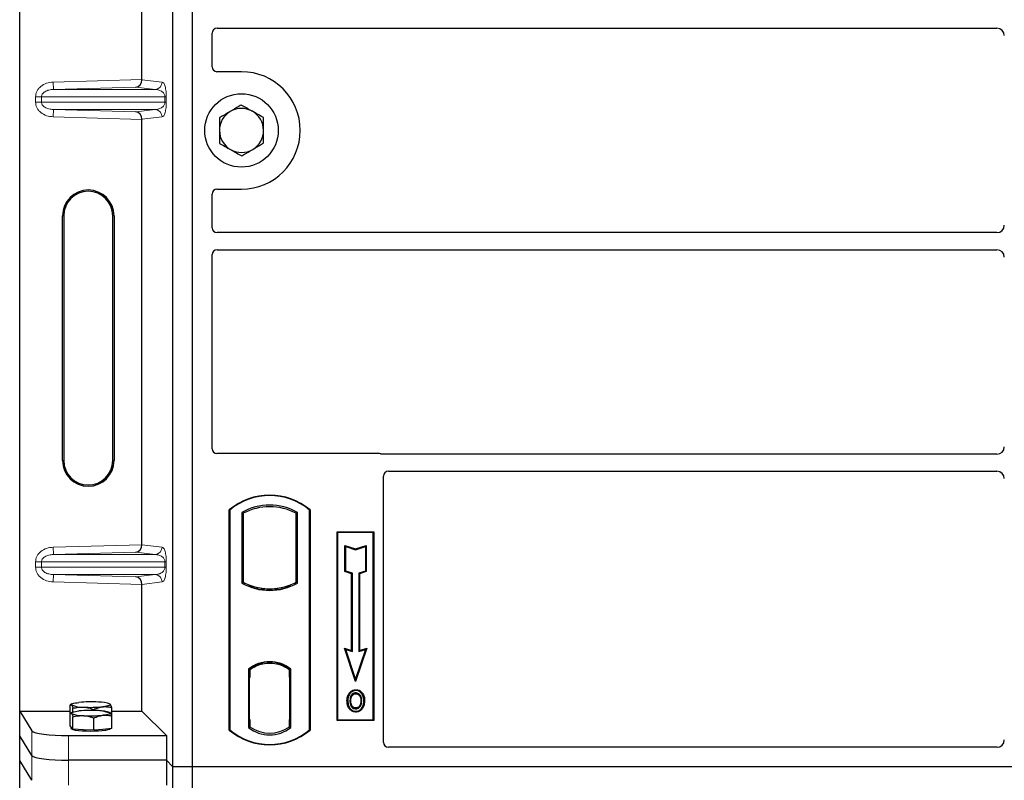
# Model space of a CAD drawing. Units: millimetres. Extents: x 0 to 420, y 0 to 297.
# Drawn here: x 52 to 66, y 191 to 201 of the extents above; entities that cross this region are included whole.
import ezdxf

# ---------------------------------------------------------------- set-up
doc = ezdxf.new("R2010")
doc.units = ezdxf.units.MM

msp = doc.modelspace()

# ---------------------------------------------------------------- linework, layer by layer
at = {"color": 7, "linetype": 'Continuous', "lineweight": 25}
for p, q in [((52.13604, 191.84753), (52.13604, 208.50765)), ((54.22206, 191.0893), (54.22206, 208.42263)), ((54.48873, 191.0893), (54.48873, 208.42263)), ((53.80044, 200.44815), (53.80044, 206.24036)), ((54.7554, 200.62198), (54.7554, 201.08152)), ((54.8219, 201.14763), (65.43911, 201.14763)), ((55.1554, 200.55597), (54.82141, 200.55597)), ((53.80044, 194.11482), (53.80044, 199.90703)), ((54.82141, 198.95597), (55.1554, 198.95597)), ((54.7554, 198.43041), (54.7554, 198.88995)), ((52.71858, 195.26092), (52.71858, 198.59426)), ((52.73604, 198.59426), (52.73604, 195.26092)), ((53.40271, 195.26092), (53.40271, 198.59426)), ((53.42018, 198.59426), (53.42018, 195.26092)), ((65.43911, 198.3643), (54.8219, 198.3643)), ((54.8219, 198.13097), (65.43911, 198.13097)), ((54.7554, 195.42198), (54.7554, 198.06486)), ((57.02271, 195.35597), (54.82141, 195.35597)), ((65.43911, 195.34763), (57.06991, 195.34763)), ((57.08873, 191.42198), (57.08873, 195.04819)), ((57.15523, 195.1143), (65.43911, 195.1143)), ((54.98873, 191.5893), (54.98873, 194.5893)), ((54.99455, 194.58658), (54.98873, 194.5893)), ((54.99455, 194.58658), (54.99455, 191.59202)), ((55.1583, 194.55426), (55.1583, 193.59101)), ((55.1583, 194.55426), (55.17925, 194.54184)), ((55.17925, 194.54184), (55.17925, 193.60343)), ((55.91915, 194.55426), (55.89821, 194.54184)), ((55.89821, 193.60343), (55.89821, 194.54184)), ((55.91915, 193.59101), (55.91915, 194.55426)), ((56.08291, 194.58658), (56.08873, 194.5893)), ((56.08291, 191.59202), (56.08291, 194.58658)), ((56.08873, 194.5893), (56.08873, 191.5893)), ((56.4554, 194.2893), (56.9554, 194.2893)), ((56.4554, 191.72263), (56.4554, 194.2893)), ((56.46304, 194.28166), (56.4554, 194.2893)), ((56.94775, 194.28166), (56.46304, 194.28166)), ((56.46304, 194.28166), (56.46304, 191.73027)), ((56.9554, 194.2893), (56.94775, 194.28166)), ((56.94775, 191.73027), (56.94775, 194.28166)), ((56.9554, 194.2893), (56.9554, 191.72263)), ((56.56272, 194.1054), (56.57433, 194.08929)), ((56.56272, 194.1054), (56.70767, 194.05709)), ((56.56272, 193.74759), (56.56272, 194.1054)), ((56.57433, 193.75596), (56.57433, 194.08929)), ((56.57433, 194.08929), (56.70767, 194.04485)), ((56.70767, 194.05709), (56.85261, 194.1054)), ((56.70767, 194.04485), (56.841, 194.08929)), ((56.85261, 194.1054), (56.841, 194.08929)), ((56.841, 194.08929), (56.841, 193.75596)), ((56.85261, 194.1054), (56.85261, 193.74759)), ((56.70767, 194.05709), (56.70767, 194.04485)), ((56.56272, 193.74759), (56.57433, 193.75596)), ((56.65272, 193.71759), (56.56272, 193.74759)), ((56.66433, 193.72596), (56.57433, 193.75596)), ((56.65272, 193.71759), (56.66433, 193.72596)), ((56.65272, 192.6754), (56.65272, 193.71759)), ((56.66433, 192.65929), (56.66433, 193.72596)), ((56.841, 193.75596), (56.751, 193.72596)), ((56.76261, 193.71759), (56.751, 193.72596)), ((56.751, 193.72596), (56.751, 192.65929)), ((56.85261, 193.74759), (56.76261, 193.71759)), ((56.76261, 193.71759), (56.76261, 192.6754)), ((56.85261, 193.74759), (56.841, 193.75596)), ((53.80044, 191.84753), (53.80044, 193.57369)), ((55.17925, 193.60343), (55.1583, 193.59101)), ((55.27092, 193.56185), (55.25521, 193.55105)), ((55.27092, 193.56185), (55.27092, 193.54509)), ((55.82225, 193.55105), (55.80654, 193.56185)), ((55.80654, 193.54509), (55.80654, 193.56185)), ((55.91915, 193.59101), (55.89821, 193.60343)), ((55.53873, 193.51307), (55.53873, 193.49745)), ((56.55597, 192.70765), (56.57433, 192.68929)), ((56.55597, 192.70765), (56.65272, 192.6754)), ((56.70767, 192.25257), (56.55597, 192.70765)), ((56.70767, 192.28929), (56.57433, 192.68929)), ((56.57433, 192.68929), (56.66433, 192.65929)), ((56.65272, 192.6754), (56.66433, 192.65929)), ((56.85936, 192.70765), (56.70767, 192.25257)), ((56.841, 192.68929), (56.70767, 192.28929)), ((56.751, 192.65929), (56.841, 192.68929)), ((56.76261, 192.6754), (56.751, 192.65929)), ((56.76261, 192.6754), (56.85936, 192.70765)), ((56.841, 192.68929), (56.85936, 192.70765)), ((55.53873, 192.51449), (55.53873, 192.49886)), ((55.24997, 192.42121), (55.24997, 191.62406)), ((55.24997, 192.42121), (55.25521, 192.41863)), ((55.27092, 192.43011), (55.27092, 192.41077)), ((55.27092, 192.41077), (55.27092, 192.30597)), ((55.80654, 192.41077), (55.80654, 192.43011)), ((55.80654, 192.31109), (55.80654, 192.41077)), ((55.81468, 192.41026), (55.80828, 192.41071)), ((55.80828, 192.41071), (55.81477, 192.41014)), ((55.82749, 192.42121), (55.82225, 192.41863)), ((55.82749, 191.62406), (55.82749, 192.42121)), ((55.27092, 192.30597), (55.26103, 192.30597)), ((55.26103, 192.30597), (55.26103, 191.73449)), ((55.26103, 192.30562), (55.27092, 192.30597)), ((55.80654, 192.31109), (55.80654, 191.73424)), ((55.81642, 191.73468), (55.81642, 192.31064)), ((56.70767, 192.25257), (56.70767, 192.28929)), ((56.63045, 192.08549), (56.621, 192.09224)), ((56.71123, 192.14008), (56.71122, 192.12846)), ((52.82088, 191.81358), (52.82088, 191.92956)), ((52.84673, 191.94578), (52.82721, 191.93495)), ((53.36574, 191.94483), (53.36402, 191.94578)), ((53.36976, 191.9416), (53.36579, 191.9419)), ((56.76876, 191.93015), (56.77938, 191.92544)), ((56.79128, 191.98737), (56.77966, 191.98736)), ((52.13604, 191.84753), (52.30317, 191.57906)), ((52.13604, 191.84753), (52.82088, 191.84753)), ((52.13604, 191.51092), (52.13604, 191.84753)), ((52.82088, 191.64571), (52.82088, 191.81358)), ((52.84673, 191.8298), (52.82721, 191.81898)), ((52.86111, 191.83566), (52.86111, 191.88707)), ((53.14561, 191.85746), (53.14561, 191.87067)), ((53.36574, 191.82885), (53.36402, 191.8298)), ((53.38987, 191.78079), (53.38987, 191.89677)), ((53.38987, 191.84753), (53.80044, 191.84753)), ((53.80044, 191.84753), (54.13305, 191.51492)), ((56.71155, 191.89103), (56.71161, 191.87941)), ((52.86111, 191.60323), (52.86111, 191.77109)), ((53.14561, 191.58683), (53.14561, 191.7547)), ((53.38987, 191.61292), (53.38987, 191.78079)), ((55.27092, 191.73449), (55.27092, 191.63449)), ((55.80654, 191.63449), (55.80654, 191.73424)), ((56.46304, 191.73027), (56.4554, 191.72263)), ((56.9554, 191.72263), (56.4554, 191.72263)), ((56.46304, 191.73027), (56.94775, 191.73027)), ((56.94775, 191.73027), (56.9554, 191.72263)), ((52.841, 191.62447), (52.82088, 191.64571)), ((52.83871, 191.62688), (52.83871, 191.60951)), ((52.86111, 191.60323), (52.841, 191.62447)), ((53.00336, 191.59503), (52.86111, 191.60323)), ((53.14561, 191.58683), (53.00336, 191.59503)), ((53.26774, 191.59988), (53.14561, 191.58683)), ((53.38987, 191.61292), (53.26774, 191.59988)), ((53.37204, 191.60951), (53.37204, 191.61102)), ((54.99455, 191.59202), (54.98873, 191.5893)), ((55.27092, 191.63449), (55.24997, 191.62406)), ((55.26277, 191.63449), (55.26277, 191.63449)), ((55.26277, 191.63449), (55.26917, 191.63449)), ((55.82749, 191.62406), (55.80654, 191.63449)), ((55.81477, 191.63518), (55.80828, 191.63462)), ((55.80828, 191.63462), (55.81468, 191.63506)), ((56.08291, 191.59202), (56.08873, 191.5893)), ((52.30317, 191.24246), (52.13604, 191.51092)), ((52.13604, 191.17431), (52.13604, 191.51092)), ((52.80127, 191.51492), (54.13305, 191.51492)), ((54.13305, 191.51492), (54.13305, 191.17831)), ((65.43956, 191.35597), (57.15475, 191.35597)), ((52.30317, 190.90585), (52.13604, 191.17431)), ((52.13604, 174.5142), (52.13604, 191.17431)), ((54.13305, 191.17831), (52.80127, 191.17831)), ((54.13305, 191.17831), (54.13305, 190.8417)), ((54.22206, 191.0893), (54.13305, 191.17831)), ((54.22206, 173.75597), (54.22206, 191.0893)), ((54.48873, 191.0893), (54.22206, 191.0893)), ((54.48873, 173.75597), (54.48873, 191.0893)), ((90.1554, 191.0893), (54.48873, 191.0893))]:
    msp.add_line(p, q, dxfattribs=at)
at = {"color": 8, "linetype": 'Continuous', "lineweight": 18}
for p, q in [((52.59236, 200.41423), (53.80044, 200.44815)), ((52.59517, 200.31429), (52.59236, 200.41423)), ((53.80044, 200.44716), (54.07558, 200.41423)), ((53.71632, 200.34577), (52.59517, 200.31429)), ((52.59517, 200.31429), (53.97936, 200.31429)), ((53.97936, 200.31429), (53.71632, 200.34577)), ((52.43269, 200.21435), (52.35229, 200.21435)), ((52.35229, 200.14082), (52.35229, 200.21435)), ((52.43269, 200.14082), (52.35229, 200.14082)), ((52.43269, 200.21435), (54.11327, 200.21435)), ((52.43269, 200.21435), (52.43269, 200.14082)), ((54.11327, 200.14082), (52.43269, 200.14082)), ((54.11327, 200.21435), (54.1319, 200.21435)), ((54.11327, 200.14082), (54.11327, 200.21435)), ((54.11327, 200.14082), (54.1319, 200.14082)), ((54.1319, 200.21435), (54.1319, 200.14082)), ((52.59517, 200.04089), (52.59236, 199.94095)), ((52.59517, 200.04089), (53.97936, 200.04089)), ((52.59517, 200.04089), (53.71632, 200.00941)), ((53.71632, 200.00941), (53.97936, 200.04089)), ((53.80044, 199.90703), (52.59236, 199.94095)), ((54.07558, 199.94095), (53.80044, 199.90802)), ((52.71858, 198.59426), (52.73604, 198.59426)), ((53.42018, 198.59426), (53.40271, 198.59426)), ((52.71858, 195.26092), (52.73604, 195.26092)), ((53.40271, 195.26092), (53.42018, 195.26092)), ((52.59236, 194.0809), (53.80044, 194.11482)), ((52.59517, 193.98096), (52.59236, 194.0809)), ((53.80044, 194.11382), (54.07558, 194.0809)), ((53.71632, 194.01244), (52.59517, 193.98096)), ((52.59517, 193.98096), (53.97936, 193.98096)), ((53.97936, 193.98096), (53.71632, 194.01244)), ((52.35229, 193.88102), (52.43269, 193.88102)), ((52.35229, 193.80749), (52.35229, 193.88102)), ((52.43269, 193.80749), (52.35229, 193.80749)), ((52.43269, 193.88102), (54.11327, 193.88102)), ((52.43269, 193.88102), (52.43269, 193.80749)), ((54.11327, 193.80749), (52.43269, 193.80749)), ((54.11327, 193.80749), (54.11327, 193.88102)), ((54.11327, 193.88102), (54.1319, 193.88102)), ((54.11327, 193.80749), (54.1319, 193.80749)), ((54.1319, 193.88102), (54.1319, 193.80749)), ((52.59517, 193.70755), (52.59236, 193.60761)), ((52.59517, 193.70755), (53.97936, 193.70755)), ((52.59517, 193.70755), (53.71632, 193.67607)), ((53.71632, 193.67607), (53.97936, 193.70755)), ((53.80044, 193.57369), (52.59236, 193.60761)), ((54.07558, 193.60761), (53.80044, 193.57469)), ((55.81642, 192.31022), (55.80654, 192.31109)), ((55.27092, 191.73449), (55.26103, 191.73484)), ((55.80654, 191.73424), (55.81642, 191.7351)), ((52.30317, 191.57906), (52.30317, 191.24246)), ((55.26917, 191.63449), (55.26265, 191.63472)), ((55.26277, 191.63449), (55.26277, 191.63449)), ((52.80127, 191.17831), (52.80127, 191.51492)), ((52.30317, 191.24246), (52.30317, 190.90585)), ((52.80127, 190.8417), (52.80127, 191.17831))]:
    msp.add_line(p, q, dxfattribs=at)
at = {"color": 7, "linetype": 'Continuous', "lineweight": 25, "flags": 128}
for points in [[(56.711, 192.08482), (56.711, 192.09063), (56.711, 192.09644)], [(56.79183, 192.0866), (56.7965, 192.09005), (56.80117, 192.0935)], [(52.841, 191.9319), (52.83871, 191.93674), (52.84099, 191.94159), (52.84779, 191.94635), (52.859, 191.95095), (52.87442, 191.9553), (52.8938, 191.95934), (52.91679, 191.96299), (52.94301, 191.96619)], [(53.36976, 191.9416), (53.37204, 191.93675), (53.36977, 191.93191), (53.36297, 191.92715), (53.35176, 191.92255), (53.33634, 191.9182), (53.31696, 191.91416), (53.29396, 191.91051), (53.26774, 191.90731)], [(56.60271, 191.99154), (56.5969, 191.99155), (56.5911, 191.99155)], [(56.64279, 191.99193), (56.63698, 191.99196), (56.63117, 191.99199)], [(56.81974, 191.98821), (56.82554, 191.98822), (56.83135, 191.98824)], [(52.841, 191.81592), (52.83871, 191.82077), (52.84099, 191.82561), (52.84779, 191.83037), (52.859, 191.83497), (52.87442, 191.83932), (52.8938, 191.84336), (52.91679, 191.84701), (52.94301, 191.85021)], [(53.36976, 191.82562), (53.37204, 191.82077), (53.36977, 191.81593), (53.36297, 191.81117), (53.35176, 191.80657), (53.33634, 191.80222), (53.31696, 191.79818), (53.29396, 191.79453), (53.26774, 191.79133)], [(56.71139, 191.84739), (56.71139, 191.84159), (56.71138, 191.83578)], [(53.37204, 191.60951), (53.37107, 191.60634), (53.35995, 191.59846), (53.33693, 191.59111), (53.30309, 191.58461), (53.26, 191.57928), (53.20968, 191.57536), (53.15448, 191.57303), (53.09699, 191.57242), (53.03989, 191.57354), (52.98585, 191.57634), (52.9374, 191.58069), (52.8968, 191.58639), (52.86596, 191.59317), (52.84631, 191.60071), (52.83878, 191.60867), (52.83871, 191.60951)]]:
    msp.add_lwpolyline(points, dxfattribs=at)
at = {"color": 7, "linetype": 'Continuous', "lineweight": 25}
msp.add_circle((55.1554, 199.75597), 0.5, dxfattribs=at)
for centre, radius, start, end in [((55.1554, 199.75597), 0.8, 270, 90), ((55.1554, 199.75597), 0.3, 120.488684, 180.488684), ((55.1554, 199.75597), 0.3, 60.488684, 120.488684), ((55.1554, 199.75597), 0.3, 0.488684, 60.488684), ((55.1554, 199.75597), 0.3, 180.488684, 240.488684), ((55.1554, 199.75597), 0.3, 300.488684, 0.488684), ((55.1554, 199.75597), 0.3, 240.488684, 300.488684), ((53.06938, 198.59426), 0.3508, 0, 180), ((53.06938, 198.59426), 0.33333, 0, 180), ((53.06938, 195.26092), 0.3508, 180, 0), ((53.06938, 195.26092), 0.33333, 180, 0), ((55.53873, 193.93305), 0.85625, 50.033787, 129.966213), ((55.53873, 193.93305), 0.85043, 50.216531, 129.783469), ((55.53873, 193.87124), 0.78181, 60.883156, 119.116844), ((55.53873, 193.87124), 0.76087, 61.805997, 118.194003), ((55.53873, 194.27402), 0.78181, 240.883156, 299.116844), ((55.53873, 194.27402), 0.76087, 241.805997, 249.391414), ((55.53873, 194.27402), 0.77658, 248.586827, 291.413173), ((55.53896, 194.27402), 0.76095, 249.375074, 269.982543), ((55.53873, 194.27402), 0.76087, 249.391414, 290.608586), ((55.5385, 194.27402), 0.76095, 270.017457, 290.624926), ((55.53873, 194.27402), 0.76087, 290.608586, 298.194003), ((55.53873, 192.04729), 0.47244, 52.323164, 127.676836), ((55.53873, 192.04729), 0.4672, 52.637958, 127.362042), ((55.53887, 192.04729), 0.45157, 90.017457, 126.396327), ((55.53873, 192.04729), 0.45149, 53.617727, 126.382273), ((55.53859, 192.04729), 0.45157, 53.603673, 89.982543), ((52.98934, 192.28758), 0.38538, 247.360338, 272.084595), ((53.10671, 190.25091), 1.72307, 86.650044, 95.451403), ((53.22141, 191.58591), 0.38538, 67.360338, 92.084595), ((52.98934, 192.1716), 0.38538, 247.360338, 272.084595), ((53.10671, 190.13493), 1.72307, 86.650044, 95.451403), ((53.10405, 193.62258), 1.72307, 266.650044, 275.451403), ((53.22141, 191.46994), 0.38538, 67.360338, 92.084595), ((53.10405, 193.50661), 1.72307, 266.650044, 275.451403), ((55.53873, 192.24555), 0.85625, 230.033787, 309.966213), ((55.53873, 192.24555), 0.85043, 230.216531, 309.783469), ((55.53873, 191.99798), 0.47244, 232.323164, 307.676836), ((55.53873, 191.99798), 0.45149, 233.617727, 306.382273)]:
    msp.add_arc(centre, radius, start, end, dxfattribs=at)
at = {"color": 8, "linetype": 'Continuous', "lineweight": 18}
for centre, start, end in [((53.97576, 200.41405), 272.065167, 0.106664), ((53.97576, 199.94113), 359.893336, 87.934833), ((53.97576, 194.08071), 272.065167, 0.106664), ((53.97576, 193.6078), 359.893336, 87.934833)]:
    msp.add_arc(centre, 0.09982, start, end, dxfattribs=at)
at = {"color": 7, "linetype": 'Continuous', "lineweight": 25}
for centre, major_axis, ratio, start_param, end_param in [((54.82272, 201.08071), (-0.05737, 0.03571), 0.98657238, 5.27528186, 6.83394815), ((65.43835, 201.04725), (-0.07125, -0.07125), 0.99243251, 2.35999259, 3.92319272), ((54.82272, 200.62329), (0.04806, 0.04806), 0.98081485, 2.36587967, 3.91730564), ((53.71351, 200.44571), (0.00455, 0.09996), 0.86842401, 3.22627885, 4.76639585), ((53.81449, 200.44855), (0.00006, 0.10004), 0.14048324, 1.57482007, 1.58474603), ((53.71351, 199.90947), (-0.00455, 0.09996), 0.86842401, 4.65838211, 6.19849911), ((53.81449, 199.90663), (-0.00006, 0.10004), 0.14048324, 1.55684662, 1.56677258), ((54.82272, 198.88865), (0.04806, -0.04806), 0.98081485, 2.36587967, 3.91730564), ((54.82272, 198.43122), (-0.05737, -0.03571), 0.98657238, 5.73242246, 7.29108876), ((65.43835, 198.46468), (-0.07125, 0.07125), 0.99243251, 2.35999259, 3.92319272), ((54.82272, 198.06405), (-0.05737, 0.03571), 0.98657238, 5.27528186, 6.83394815), ((65.43835, 198.03058), (-0.07125, -0.07125), 0.99243251, 2.35999259, 3.92319272), ((54.82272, 195.42329), (0.04806, 0.04806), 0.98081485, 2.36587967, 3.91730564), ((65.43835, 195.44802), (-0.07125, 0.07125), 0.99243251, 2.35999259, 3.92319272), ((57.02141, 195.28865), (-0.04806, -0.04806), 0.98081485, 3.56853826, 3.91730564), ((57.15605, 195.04738), (-0.05737, 0.03571), 0.98657238, 5.27528186, 6.83394815), ((65.43835, 195.01392), (-0.07125, -0.07125), 0.99243251, 2.35999259, 3.92319272), ((53.71351, 194.11238), (0.00455, 0.09996), 0.86842401, 3.22627885, 4.76639585), ((53.81449, 194.11521), (0.00006, 0.10004), 0.14048324, 1.57482007, 1.58474603), ((53.71351, 193.57614), (-0.00455, 0.09996), 0.86842401, 4.65838211, 6.19849911), ((53.81449, 193.5733), (-0.00006, 0.10004), 0.14048324, 1.55684662, 1.56677258), ((55.80829, 192.31032), (-0.00001, 0.10038), 0.01745175, 6.28196263, 7.84637386), ((55.81467, 192.30988), (0.00001, 0.10038), 0.01745208, 4.7199776, 6.28196726), ((55.26277, 191.73456), (0, 0.10006), 0.01744443, 1.57140569, 3.1409833), ((55.26917, 191.73456), (0, 0.10006), 0.01744443, 3.14159247, 4.71177962), ((55.80829, 191.735), (0.00001, 0.10038), 0.01745175, 1.57840335, 3.14281533), ((55.81467, 191.73545), (-0.00001, 0.10038), 0.01745208, 3.1428107, 4.70480036), ((52.80127, 191.58519), (0.5, 0), 0.14054083, 3.22885912, 4.71238898), ((57.15605, 191.42329), (0.04806, 0.04806), 0.98081485, 2.36587967, 3.91730564), ((65.43835, 191.45695), (-0.05357, 0.08605), 0.98657238, 2.59082981, 4.1494961), ((52.80127, 191.24858), (0.5, 0), 0.14054083, 3.22885912, 4.71238898)]:
    msp.add_ellipse(centre, major_axis=major_axis, ratio=ratio, start_param=start_param, end_param=end_param, dxfattribs=at)
at = {"color": 8, "linetype": 'Continuous', "lineweight": 18}
for points, knots in [([(52.35229, 200.21435), (52.35308, 200.22635), (52.35471, 200.25127), (52.36823, 200.28807), (52.39049, 200.3234), (52.43265, 200.36581), (52.50102, 200.40399), (52.56215, 200.41085), (52.59236, 200.41423)], [0, 0, 0, 0, 0.10455789, 0.21704503, 0.33792009, 0.46656974, 0.7364325, 1, 1, 1, 1]), ([(54.07558, 200.41423), (54.08259, 200.41095), (54.09627, 200.40454), (54.11226, 200.36854), (54.12259, 200.32525), (54.1279, 200.29028), (54.13128, 200.25286), (54.1317, 200.22652), (54.1319, 200.21435)], [0, 0, 0, 0, 0.31098594, 0.6071606, 0.73262492, 0.83805746, 0.92522937, 1, 1, 1, 1]), ([(52.59517, 200.31429), (52.5749, 200.31264), (52.53503, 200.3094), (52.48868, 200.29108), (52.45919, 200.26946), (52.44401, 200.25195), (52.43448, 200.23342), (52.43327, 200.22054), (52.43269, 200.21435)], [0, 0, 0, 0, 0.29810159, 0.58659475, 0.7138298, 0.82203799, 0.91447217, 1, 1, 1, 1]), ([(54.11327, 200.21435), (54.11315, 200.21746), (54.11289, 200.22401), (54.11003, 200.23754), (54.103, 200.25372), (54.09043, 200.27041), (54.07373, 200.28516), (54.05271, 200.29773), (54.02925, 200.30691), (54.00419, 200.31275), (53.98759, 200.31378), (53.97936, 200.31429)], [0, 0, 0, 0, 0.02332053, 0.04924062, 0.11530744, 0.21018812, 0.33714952, 0.47881666, 0.65536117, 0.8292081, 1, 1, 1, 1]), ([(52.59236, 199.94095), (52.56215, 199.94433), (52.50102, 199.95118), (52.43265, 199.98937), (52.39049, 200.03178), (52.36823, 200.06711), (52.35471, 200.10391), (52.35308, 200.12882), (52.35229, 200.14082)], [0, 0, 0, 0, 0.2635675, 0.53343026, 0.66207991, 0.78295497, 0.89544211, 1, 1, 1, 1]), ([(52.43269, 200.14082), (52.43327, 200.13464), (52.43448, 200.12176), (52.44401, 200.10323), (52.45919, 200.08572), (52.48868, 200.0641), (52.53503, 200.04578), (52.5749, 200.04254), (52.59517, 200.04089)], [0, 0, 0, 0, 0.08552597, 0.17796191, 0.28616513, 0.41340518, 0.70189838, 1, 1, 1, 1]), ([(53.97936, 200.04089), (53.98759, 200.0414), (54.00419, 200.04243), (54.02925, 200.04827), (54.05271, 200.05745), (54.07373, 200.07002), (54.09043, 200.08477), (54.103, 200.10146), (54.11003, 200.11763), (54.11289, 200.13116), (54.11315, 200.13772), (54.11327, 200.14082)], [0, 0, 0, 0, 0.17079188, 0.34463879, 0.52118012, 0.6628504, 0.78980957, 0.88469245, 0.95075892, 0.97667912, 1, 1, 1, 1]), ([(54.1319, 200.14082), (54.1317, 200.12866), (54.13128, 200.10232), (54.1279, 200.0649), (54.12259, 200.02993), (54.11226, 199.98664), (54.09627, 199.95064), (54.08259, 199.94423), (54.07558, 199.94095)], [0, 0, 0, 0, 0.07477063, 0.16194254, 0.26737508, 0.3928394, 0.68901406, 1, 1, 1, 1]), ([(52.35229, 193.88102), (52.35308, 193.89302), (52.35471, 193.91793), (52.36823, 193.95474), (52.39049, 193.99007), (52.43265, 194.03248), (52.50102, 194.07066), (52.56215, 194.07751), (52.59236, 194.0809)], [0, 0, 0, 0, 0.10455789, 0.21704503, 0.33792009, 0.46656974, 0.7364325, 1, 1, 1, 1]), ([(54.07558, 194.0809), (54.08259, 194.07762), (54.09627, 194.07121), (54.11226, 194.0352), (54.12259, 193.99192), (54.1279, 193.95695), (54.13128, 193.91953), (54.1317, 193.89318), (54.1319, 193.88102)], [0, 0, 0, 0, 0.31098594, 0.6071606, 0.73262492, 0.83805746, 0.92522937, 1, 1, 1, 1]), ([(52.59517, 193.98096), (52.5749, 193.97931), (52.53503, 193.97606), (52.48868, 193.95775), (52.45919, 193.93613), (52.44401, 193.91862), (52.43448, 193.90009), (52.43327, 193.88721), (52.43269, 193.88102)], [0, 0, 0, 0, 0.29810159, 0.58659475, 0.7138298, 0.82203799, 0.91447217, 1, 1, 1, 1]), ([(54.11327, 193.88102), (54.11315, 193.88413), (54.11289, 193.89068), (54.11003, 193.90421), (54.103, 193.92038), (54.09043, 193.93707), (54.07373, 193.95182), (54.05271, 193.96439), (54.02925, 193.97358), (54.00419, 193.97942), (53.98759, 193.98045), (53.97936, 193.98096)], [0, 0, 0, 0, 0.02332053, 0.04924062, 0.11530744, 0.21018812, 0.33714952, 0.47881666, 0.65536117, 0.8292081, 1, 1, 1, 1]), ([(52.59236, 193.60761), (52.56215, 193.611), (52.50102, 193.61785), (52.43265, 193.65603), (52.39049, 193.69844), (52.36823, 193.73377), (52.35471, 193.77058), (52.35308, 193.79549), (52.35229, 193.80749)], [0, 0, 0, 0, 0.2635675, 0.53343026, 0.66207991, 0.78295497, 0.89544211, 1, 1, 1, 1]), ([(52.43269, 193.80749), (52.43327, 193.8013), (52.43448, 193.78842), (52.44401, 193.76989), (52.45919, 193.75238), (52.48868, 193.73076), (52.53503, 193.71245), (52.5749, 193.7092), (52.59517, 193.70755)], [0, 0, 0, 0, 0.08552597, 0.17796191, 0.28616513, 0.41340518, 0.70189838, 1, 1, 1, 1]), ([(53.97936, 193.70755), (53.98759, 193.70806), (54.00419, 193.70909), (54.02925, 193.71494), (54.05271, 193.72412), (54.07373, 193.73669), (54.09043, 193.75144), (54.103, 193.76813), (54.11003, 193.7843), (54.11289, 193.79783), (54.11315, 193.80439), (54.11327, 193.80749)], [0, 0, 0, 0, 0.17079188, 0.34463879, 0.52118012, 0.6628504, 0.78980957, 0.88469245, 0.95075892, 0.97667912, 1, 1, 1, 1]), ([(54.1319, 193.80749), (54.1317, 193.79533), (54.13128, 193.76898), (54.1279, 193.73156), (54.12259, 193.69659), (54.11226, 193.65331), (54.09627, 193.6173), (54.08259, 193.6109), (54.07558, 193.60761)], [0, 0, 0, 0, 0.07477063, 0.16194254, 0.26737508, 0.3928394, 0.68901406, 1, 1, 1, 1])]:
    msp.add_open_spline(points, degree=3, knots=knots, dxfattribs=at)
at = {"color": 7, "linetype": 'Continuous', "lineweight": 25}
for points, knots in [([(55.15244, 200.10236), (55.1429, 200.09675), (55.09432, 200.06814), (55.04379, 200.03839), (55.00319, 200.01449)], [0, 0, 0, 0, 0.1963527, 1, 1, 1, 1]), ([(55.30317, 200.01704), (55.2996, 200.01907), (55.27254, 200.03438), (55.22153, 200.06326), (55.17561, 200.08925), (55.15244, 200.10236)], [0, 0, 0, 0, 0.070090032, 0.530784434, 1, 1, 1, 1]), ([(55.00319, 200.01449), (54.99206, 200.00793), (54.94156, 199.9782), (54.89232, 199.94921), (54.85393, 199.92661)], [0, 0, 0, 0, 0.220363924, 1, 1, 1, 1]), ([(55.45391, 199.93172), (55.42943, 199.94558), (55.38002, 199.97355), (55.32894, 200.00246), (55.30317, 200.01704)], [0, 0, 0, 0, 0.49545796, 1, 1, 1, 1]), ([(54.85393, 199.92661), (54.85417, 199.89848), (54.85465, 199.84171), (54.85515, 199.78302), (54.85541, 199.75341)], [0, 0, 0, 0, 0.49545796, 1, 1, 1, 1]), ([(55.45538, 199.75853), (55.45535, 199.76263), (55.45508, 199.79372), (55.45458, 199.85234), (55.45413, 199.9051), (55.45391, 199.93172)], [0, 0, 0, 0, 0.07009003, 0.53078443, 1, 1, 1, 1]), ([(54.85541, 199.75341), (54.85544, 199.7493), (54.85571, 199.71821), (54.85621, 199.6596), (54.85666, 199.60683), (54.85688, 199.58021)], [0, 0, 0, 0, 0.07009003, 0.53078443, 1, 1, 1, 1]), ([(55.45686, 199.58533), (55.45662, 199.61346), (55.45614, 199.67023), (55.45564, 199.72892), (55.45538, 199.75853)], [0, 0, 0, 0, 0.495457963, 1, 1, 1, 1]), ([(54.85688, 199.58021), (54.88136, 199.56635), (54.93077, 199.53839), (54.98185, 199.50948), (55.00762, 199.49489)], [0, 0, 0, 0, 0.49545796, 1, 1, 1, 1]), ([(55.30761, 199.49745), (55.34821, 199.52136), (55.39874, 199.55111), (55.44732, 199.57971), (55.45686, 199.58533)], [0, 0, 0, 0, 0.8036473, 1, 1, 1, 1]), ([(55.00762, 199.49489), (55.01119, 199.49287), (55.03825, 199.47755), (55.08926, 199.44868), (55.13518, 199.42268), (55.15835, 199.40957)], [0, 0, 0, 0, 0.07009003, 0.53078443, 1, 1, 1, 1]), ([(55.15835, 199.40957), (55.19674, 199.43217), (55.24598, 199.46116), (55.29648, 199.4909), (55.30761, 199.49745)], [0, 0, 0, 0, 0.77963608, 1, 1, 1, 1]), ([(57.06991, 195.34763), (57.06584, 195.34783), (57.05969, 195.34813), (57.05161, 195.34991), (57.04763, 195.35124), (57.04563, 195.35191)], [0, 0, 0, 0, 0.49205401, 0.74500301, 1, 1, 1, 1]), ([(57.06991, 195.34763), (57.06584, 195.34783), (57.05969, 195.34813), (57.05161, 195.34991), (57.04763, 195.35124), (57.04563, 195.35191)], [0, 0, 0, 0, 0.49205401, 0.74500301, 1, 1, 1, 1]), ([(56.5911, 191.99155), (56.59142, 192.00053), (56.59206, 192.0185), (56.59898, 192.05366), (56.61224, 192.07689), (56.621, 192.09224)], [0, 0, 0, 0, 0.25303625, 0.50656492, 1, 1, 1, 1]), ([(56.63045, 192.08549), (56.62565, 192.07786), (56.61638, 192.06315), (56.60525, 192.03159), (56.60371, 192.00738), (56.60271, 191.99154)], [0, 0, 0, 0, 0.27153343, 0.52362658, 1, 1, 1, 1]), ([(56.621, 192.09224), (56.63198, 192.10481), (56.65057, 192.12607), (56.68487, 192.1387), (56.70373, 192.13969), (56.71123, 192.14008)], [0, 0, 0, 0, 0.46536935, 0.78720166, 1, 1, 1, 1]), ([(56.71122, 192.12846), (56.69833, 192.12718), (56.67327, 192.12469), (56.64623, 192.10568), (56.63463, 192.09084), (56.63045, 192.08549)], [0, 0, 0, 0, 0.40401189, 0.78531098, 1, 1, 1, 1]), ([(56.711, 192.09644), (56.70251, 192.09565), (56.68504, 192.09403), (56.66158, 192.07866), (56.64356, 192.05613), (56.63279, 192.02584), (56.63175, 192.00401), (56.63117, 191.99199)], [0, 0, 0, 0, 0.17225862, 0.35447336, 0.55448452, 0.75462439, 1, 1, 1, 1]), ([(56.64279, 191.99193), (56.64383, 192.00911), (56.64539, 192.03467), (56.66331, 192.06362), (56.68102, 192.07842), (56.69819, 192.08428), (56.70768, 192.08468), (56.711, 192.08482)], [0, 0, 0, 0, 0.39404297, 0.58598289, 0.77829649, 0.92258077, 1, 1, 1, 1]), ([(56.79128, 191.98737), (56.7904, 192.00468), (56.78902, 192.03168), (56.77306, 192.06516), (56.75362, 192.08452), (56.73165, 192.09508), (56.71745, 192.09602), (56.711, 192.09644)], [0, 0, 0, 0, 0.33950006, 0.52937578, 0.72004699, 0.8728419, 1, 1, 1, 1]), ([(56.711, 192.08482), (56.71828, 192.08418), (56.73291, 192.08288), (56.75137, 192.07091), (56.76601, 192.05391), (56.77788, 192.02577), (56.77896, 192.00244), (56.77966, 191.98736)], [0, 0, 0, 0, 0.16241305, 0.32609298, 0.47863528, 0.66320783, 1, 1, 1, 1]), ([(56.79183, 192.0866), (56.78184, 192.09773), (56.76492, 192.11657), (56.7343, 192.12733), (56.71768, 192.12815), (56.71122, 192.12846)], [0, 0, 0, 0, 0.46933543, 0.79410241, 1, 1, 1, 1]), ([(56.71123, 192.14008), (56.72629, 192.13851), (56.75506, 192.1355), (56.78464, 192.11413), (56.79715, 192.09852), (56.80117, 192.0935)], [0, 0, 0, 0, 0.42694418, 0.81564149, 1, 1, 1, 1]), ([(56.81974, 191.98821), (56.81946, 191.99718), (56.81889, 192.01514), (56.81289, 192.04955), (56.80011, 192.07202), (56.79183, 192.0866)], [0, 0, 0, 0, 0.259699563, 0.519868244, 1, 1, 1, 1]), ([(56.80117, 192.0935), (56.81006, 192.07797), (56.82375, 192.05407), (56.83039, 192.01726), (56.83103, 191.99798), (56.83135, 191.98824)], [0, 0, 0, 0, 0.47867833, 0.7367445, 1, 1, 1, 1]), ([(52.82088, 191.92956), (52.82212, 191.93088), (52.82866, 191.93792), (52.83547, 191.9346), (52.841, 191.9319)], [0, 0, 0, 0, 0.18869645, 1, 1, 1, 1]), ([(52.841, 191.9319), (52.84246, 191.93014), (52.84926, 191.92191), (52.8559, 191.9024), (52.86111, 191.88707)], [0, 0, 0, 0, 0.2143775, 1, 1, 1, 1]), ([(53.38987, 191.89677), (53.38466, 191.9121), (53.37802, 191.93161), (53.37122, 191.93983), (53.36976, 191.9416)], [0, 0, 0, 0, 0.78562249, 1, 1, 1, 1]), ([(56.71138, 191.83578), (56.69683, 191.83727), (56.66905, 191.84012), (56.6351, 191.8637), (56.61029, 191.89505), (56.59368, 191.93868), (56.59204, 191.97218), (56.5911, 191.99155)], [0, 0, 0, 0, 0.19640568, 0.37511574, 0.54485152, 0.7368783, 1, 1, 1, 1]), ([(56.60271, 191.99154), (56.60396, 191.96895), (56.60595, 191.93277), (56.62849, 191.88772), (56.65748, 191.8601), (56.68777, 191.84839), (56.7057, 191.84763), (56.71139, 191.84739)], [0, 0, 0, 0, 0.33256791, 0.53255571, 0.73347326, 0.91545454, 1, 1, 1, 1]), ([(56.63117, 191.99199), (56.63197, 191.97376), (56.63317, 191.9463), (56.64791, 191.91225), (56.66702, 191.89193), (56.68982, 191.88078), (56.70523, 191.87981), (56.71161, 191.87941)], [0, 0, 0, 0, 0.34877824, 0.52564357, 0.70353923, 0.87724806, 1, 1, 1, 1]), ([(56.71155, 191.89103), (56.70387, 191.89172), (56.68844, 191.8931), (56.66943, 191.90568), (56.65398, 191.92495), (56.64417, 191.95449), (56.64329, 191.97827), (56.64279, 191.99193)], [0, 0, 0, 0, 0.16650921, 0.334678, 0.48050105, 0.70160877, 1, 1, 1, 1]), ([(56.83135, 191.98824), (56.82921, 191.96199), (56.82589, 191.92115), (56.79714, 191.87285), (56.76394, 191.84616), (56.73289, 191.83653), (56.71577, 191.83593), (56.71138, 191.83578)], [0, 0, 0, 0, 0.36015544, 0.56032976, 0.76223452, 0.93895227, 1, 1, 1, 1]), ([(56.71139, 191.84739), (56.72335, 191.8486), (56.74712, 191.851), (56.77729, 191.8703), (56.80166, 191.90059), (56.81741, 191.94107), (56.81897, 191.97258), (56.81974, 191.98821)], [0, 0, 0, 0, 0.17995249, 0.35775996, 0.52391077, 0.76388676, 1, 1, 1, 1]), ([(56.76876, 191.93015), (56.76483, 191.92313), (56.75676, 191.90872), (56.73586, 191.89393), (56.71949, 191.89198), (56.71155, 191.89103)], [0, 0, 0, 0, 0.32879562, 0.67483561, 1, 1, 1, 1]), ([(56.77966, 191.98736), (56.77926, 191.97777), (56.77866, 191.96322), (56.77421, 191.9441), (56.77058, 191.93482), (56.76876, 191.93015)], [0, 0, 0, 0, 0.49027057, 0.74339628, 1, 1, 1, 1]), ([(56.77938, 191.92544), (56.78243, 191.9338), (56.78758, 191.9479), (56.79078, 191.96892), (56.79111, 191.98119), (56.79128, 191.98737)], [0, 0, 0, 0, 0.41949295, 0.70780539, 1, 1, 1, 1]), ([(52.82088, 191.81358), (52.82212, 191.81491), (52.82866, 191.82195), (52.83547, 191.81862), (52.841, 191.81592)], [0, 0, 0, 0, 0.18869645, 1, 1, 1, 1]), ([(52.841, 191.81592), (52.84246, 191.81416), (52.84926, 191.80593), (52.8559, 191.78642), (52.86111, 191.77109)], [0, 0, 0, 0, 0.2143775, 1, 1, 1, 1]), ([(52.86111, 191.88707), (52.88421, 191.89233), (52.93084, 191.90295), (52.97904, 191.90262), (53.00336, 191.90246)], [0, 0, 0, 0, 0.49545796, 1, 1, 1, 1]), ([(53.00336, 191.90246), (53.00673, 191.90224), (53.03227, 191.90055), (53.08041, 191.89263), (53.12374, 191.87804), (53.14561, 191.87067)], [0, 0, 0, 0, 0.07008577, 0.53078223, 1, 1, 1, 1]), ([(53.14561, 191.87067), (53.16544, 191.87939), (53.20548, 191.89697), (53.24686, 191.90384), (53.26774, 191.90731)], [0, 0, 0, 0, 0.49545796, 1, 1, 1, 1]), ([(53.34964, 191.82328), (53.32654, 191.8312), (53.27991, 191.84719), (53.23171, 191.85242), (53.2074, 191.85506)], [0, 0, 0, 0, 0.49545796, 1, 1, 1, 1]), ([(53.26774, 191.90731), (53.27064, 191.90759), (53.29256, 191.90972), (53.33389, 191.90898), (53.3711, 191.90086), (53.38987, 191.89677)], [0, 0, 0, 0, 0.070085768, 0.530782234, 1, 1, 1, 1]), ([(53.26774, 191.79133), (53.27064, 191.79161), (53.29256, 191.79374), (53.33389, 191.793), (53.3711, 191.78489), (53.38987, 191.78079)], [0, 0, 0, 0, 0.070085768, 0.530782234, 1, 1, 1, 1]), ([(53.36976, 191.82562), (53.36423, 191.82832), (53.35743, 191.83164), (53.35088, 191.8246), (53.34964, 191.82328)], [0, 0, 0, 0, 0.811303548, 1, 1, 1, 1]), ([(53.38987, 191.78079), (53.38466, 191.79612), (53.37802, 191.81563), (53.37122, 191.82386), (53.36976, 191.82562)], [0, 0, 0, 0, 0.78562249, 1, 1, 1, 1]), ([(56.71161, 191.87941), (56.71964, 191.88019), (56.73663, 191.88182), (56.75894, 191.89564), (56.77282, 191.91163), (56.77794, 191.92241), (56.77938, 191.92544)], [0, 0, 0, 0, 0.2772344, 0.58639771, 0.88341737, 1, 1, 1, 1]), ([(52.86111, 191.77109), (52.88421, 191.77635), (52.93084, 191.78697), (52.97904, 191.78664), (53.00336, 191.78648)], [0, 0, 0, 0, 0.49545796, 1, 1, 1, 1]), ([(53.00336, 191.78648), (53.00673, 191.78626), (53.03227, 191.78457), (53.08041, 191.77665), (53.12374, 191.76206), (53.14561, 191.7547)], [0, 0, 0, 0, 0.07008577, 0.53078223, 1, 1, 1, 1]), ([(53.14561, 191.7547), (53.16544, 191.76341), (53.20548, 191.78099), (53.24686, 191.78786), (53.26774, 191.79133)], [0, 0, 0, 0, 0.49545796, 1, 1, 1, 1])]:
    msp.add_open_spline(points, degree=3, knots=knots, dxfattribs=at)

doc.saveas('drawing.dxf')
